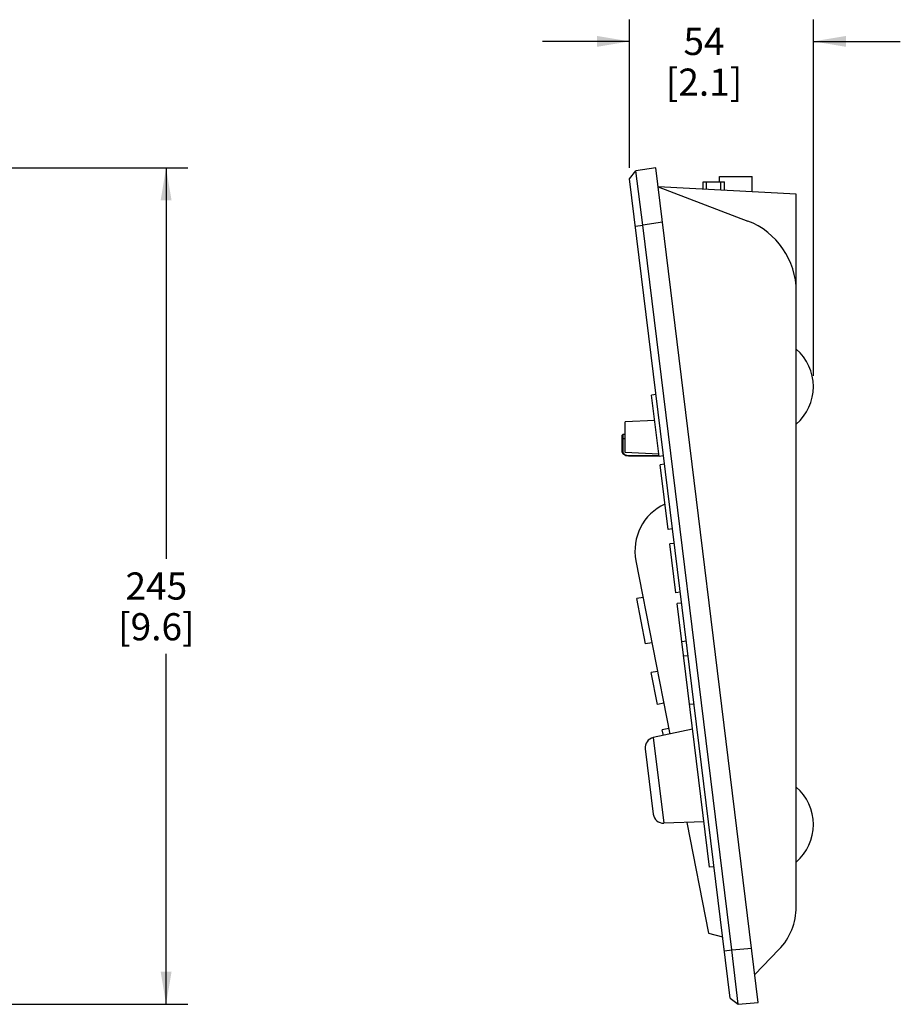
# Model space of a CAD drawing. Units: inches. Extents: x 0 to 68, y 0 to 44.
# Drawn here: x 17.2 to 27.3, y 15.1 to 26.5 of the extents above; entities that cross this region are included whole.
import ezdxf

# ---------------------------------------------------------------- set-up
doc = ezdxf.new("R2010")
doc.units = ezdxf.units.IN
doc.header["$LTSCALE"] = 3.74
doc.header["$MEASUREMENT"] = 0
doc.layers.get('0').update_dxf_attribs({"linetype": 'CONTINUOUS'})
doc.layers.add('7_ALL_ROUNDS', color=7, linetype='CONTINUOUS')
doc.styles.get("Standard").update_dxf_attribs({"font": 'txt', "width": 0.8})
doc.dimstyles.new('DIMSTYLE_1', dxfattribs={"dimtxt": 0.3125, "dimasz": 0.375, "dimexe": 0.125, "dimexo": 0.0625, "dimgap": 0.078125, "dimtad": 0, "dimtih": 1, "dimtoh": 1, "dimdec": 0, "dimzin": 4, "dimdsep": 46, "dimtxsty": 'STANDARD', "dimblk": '_FILLED', "dimblk1": '_FILLED', "dimblk2": '_FILLED', "dimcen": 0.09, "dimadec": 0, "dimazin": 0, "dimtp": 0.01, "dimtm": 0.01, "dimtfac": 1, "dimtdec": 0, "dimtofl": 0, "dimtmove": 0, "dimatfit": 3, "dimldrblk": '_FILLED', "dimfxl": 1, "dimtolj": 1, "dimtzin": 4, "dimarcsym": 0})

# ---------------------------------------------------------------- blocks, each defined once
blk = doc.blocks.new('_FILLED')
at = {"color": 0, "linetype": 'BYBLOCK'}
blk.add_solid([(0, 0), (-1, 0.167), (-1, -0.167)], dxfattribs=at)
blk = doc.blocks.new('*D0')
at = {"color": 2, "linetype": 'CONTINUOUS'}
for p, q in [((16.573, 24.77), (19.088, 24.77)), ((18.838, 24.77), (18.838, 20.269)), ((18.838, 15.144), (18.838, 19.176)), ((16.573, 15.144), (19.088, 15.144))]:
    blk.add_line(p, q, dxfattribs=at)
at = {"color": 2, "linetype": 'CONTINUOUS', "xscale": 0.375, "yscale": 0.375, "zscale": 0.375}
for p, rotation in [((18.838, 24.77), 90), ((18.838, 15.144), 270)]:
    blk.add_blockref('_FILLED', p, dxfattribs=dict(at, rotation=rotation))
at = {"color": 2, "linetype": 'CONTINUOUS', "insert": (18.726, 20.113), "char_height": 0.3125, "width": 1.40625, "attachment_point": 2, "line_spacing_factor": 0.9}
blk.add_mtext('245\\P[9.6]', dxfattribs=at)
blk = doc.blocks.new('*D4')
at = {"color": 2, "linetype": 'CONTINUOUS'}
for p, q in [((24.17, 24.768), (24.17, 26.474)), ((26.285, 22.376), (26.285, 26.474)), ((24.17, 26.224), (23.17, 26.224)), ((26.285, 26.224), (27.285, 26.224))]:
    blk.add_line(p, q, dxfattribs=at)
at = {"color": 2, "linetype": 'CONTINUOUS', "xscale": 0.375, "yscale": 0.375, "zscale": 0.375}
blk.add_blockref('_FILLED', (24.17, 26.224), dxfattribs=at)
at = {"color": 2, "linetype": 'CONTINUOUS', "xscale": 0.375, "yscale": 0.375, "zscale": 0.375, "rotation": 180}
blk.add_blockref('_FILLED', (26.285, 26.224), dxfattribs=at)
at = {"color": 2, "linetype": 'CONTINUOUS', "insert": (25.027, 26.38), "char_height": 0.3125, "width": 1.3058, "attachment_point": 2, "line_spacing_factor": 0.9}
blk.add_mtext('54\\P[2.1]', dxfattribs=at)

msp = doc.modelspace()

# ---------------------------------------------------------------- linework, layer by layer
at = {"color": 7, "linetype": 'CONTINUOUS'}
for p, q in [((24.17, 24.643), (24.241, 24.733)), ((24.472, 24.77), (24.241, 24.733)), ((24.321, 24.108), (24.241, 24.733)), ((25.328, 15.215), (24.17, 24.643)), ((25.017, 24.522), (25.017, 24.607)), ((25.017, 24.607), (25.261, 24.607)), ((25.056, 24.52), (25.056, 24.607)), ((25.204, 24.607), (25.204, 24.669)), ((25.204, 24.669), (25.579, 24.669)), ((25.221, 24.511), (25.221, 24.607)), ((25.261, 24.509), (25.261, 24.607)), ((25.579, 24.493), (25.579, 24.669)), ((24.499, 24.549), (25.531, 24.157)), ((26.088, 24.466), (24.499, 24.549)), ((26.088, 16.266), (26.088, 24.466)), ((24.549, 24.144), (24.321, 24.108)), ((24.237, 24.098), (24.321, 24.108)), ((25.345, 15.769), (24.321, 24.108)), ((24.475, 22.159), (24.424, 22.153)), ((24.511, 21.449), (24.424, 22.153)), ((24.46, 21.86), (24.119, 21.845)), ((24.119, 21.493), (24.119, 21.845)), ((24.08, 21.688), (24.092, 21.7)), ((24.08, 21.688), (24.08, 21.516)), ((24.092, 21.649), (24.08, 21.656)), ((24.092, 21.7), (24.092, 21.508)), ((24.119, 21.7), (24.092, 21.7)), ((24.119, 21.649), (24.092, 21.649)), ((24.092, 21.508), (24.08, 21.516)), ((24.505, 21.476), (24.119, 21.493)), ((24.159, 21.457), (24.511, 21.457)), ((24.159, 21.456), (24.511, 21.456)), ((24.562, 21.455), (24.511, 21.449)), ((24.573, 21.358), (24.523, 21.352)), ((24.614, 20.609), (24.523, 21.352)), ((24.665, 20.616), (24.614, 20.609)), ((24.685, 20.447), (24.635, 20.441)), ((24.704, 19.879), (24.635, 20.441)), ((24.244, 20.248), (24.632, 18.253)), ((24.754, 19.885), (24.704, 19.879)), ((24.326, 19.826), (24.254, 19.812)), ((24.355, 19.29), (24.254, 19.812)), ((24.77, 19.76), (24.719, 19.754)), ((25.091, 16.721), (24.719, 19.754)), ((24.428, 19.304), (24.355, 19.29)), ((24.824, 19.321), (24.773, 19.315)), ((24.844, 19.154), (24.793, 19.148)), ((24.492, 18.974), (24.419, 18.96)), ((24.491, 18.593), (24.419, 18.96)), ((24.563, 18.607), (24.491, 18.593)), ((24.912, 18.598), (24.862, 18.592)), ((24.896, 18.309), (24.443, 18.212)), ((24.62, 18.316), (24.547, 18.302)), ((24.56, 18.237), (24.547, 18.302)), ((25.027, 17.243), (24.564, 17.227)), ((24.83, 17.236), (25.077, 15.963)), ((25.142, 16.727), (25.091, 16.721)), ((25.077, 15.963), (25.241, 15.919)), ((25.261, 15.759), (25.345, 15.769)), ((25.345, 15.769), (25.575, 15.79)), ((25.419, 15.144), (25.345, 15.769)), ((25.612, 15.487), (25.889, 15.774)), ((25.328, 15.215), (25.419, 15.144)), ((25.419, 15.144), (25.651, 15.164))]:
    msp.add_line(p, q, dxfattribs=at)
for centre, radius, start, end in [((25.219, 23.346), 0.869, 0, 68.9754), ((25.714, 22.251), 0.571, 310.9448, 49.0552), ((24.823, 20.363), 0.591, 114.7974, 191.2004), ((25.714, 17.212), 0.571, 310.9448, 49.0552), ((25.379, 16.266), 0.709, 316, 360)]:
    msp.add_arc(centre, radius, start, end, dxfattribs=at)
for points in [[(24.08, 21.516), (24.08, 21.508), (24.082, 21.5), (24.086, 21.493)], [(24.086, 21.493), (24.09, 21.485), (24.096, 21.478), (24.103, 21.473)], [(24.092, 21.508), (24.092, 21.502), (24.094, 21.495), (24.097, 21.489)], [(24.097, 21.489), (24.099, 21.485), (24.101, 21.482), (24.104, 21.479)], [(24.103, 21.473), (24.111, 21.467), (24.12, 21.463), (24.129, 21.46)], [(24.129, 21.46), (24.138, 21.457), (24.149, 21.456), (24.159, 21.456)], [(24.133, 21.461), (24.141, 21.458), (24.15, 21.457), (24.159, 21.457)]]:
    msp.add_open_spline(points, degree=3, dxfattribs=at)
msp.add_open_spline([(24.104, 21.479), (24.106, 21.477), (24.114, 21.469), (24.125, 21.464), (24.133, 21.461)], degree=3, knots=[0, 0, 0, 0, 0.237768, 1, 1, 1, 1], dxfattribs=at)
at = {"layer": '7_ALL_ROUNDS', "color": 7, "linetype": 'CONTINUOUS'}
for p, q in [((25.651, 15.164), (24.472, 24.77)), ((24.443, 18.212), (24.564, 17.227)), ((24.35, 18.083), (24.442, 17.331))]:
    msp.add_line(p, q, dxfattribs=at)
for centre, start, end in [((24.467, 18.097), 102, 187), ((24.56, 17.345), 187, 272)]:
    msp.add_arc(centre, 0.118, start, end, dxfattribs=at)

# ---------------------------------------------------------------- dimensions: what is measured, and where the dimension line sits
at = {"color": 2, "linetype": 'CONTINUOUS'}
dim = msp.add_linear_dim(base=(26.285, 26.224), p1=(24.17, 24.705), p2=(26.285, 22.314), dimstyle='DIMSTYLE_1', dxfattribs=at)
dim.commit()
dim.dimension.update_dxf_attribs({"geometry": '*D4', "text_midpoint": (25.228, 25.989), "dimtype": 160})
dim = msp.add_linear_dim(base=(18.838, 15.144), p1=(16.51, 24.77), p2=(16.51, 15.144), angle=270, dimstyle='DIMSTYLE_1', dxfattribs=at)
dim.commit()
dim.dimension.update_dxf_attribs({"geometry": '*D0', "text_midpoint": (18.838, 19.722), "dimtype": 160})

doc.saveas('drawing.dxf')
